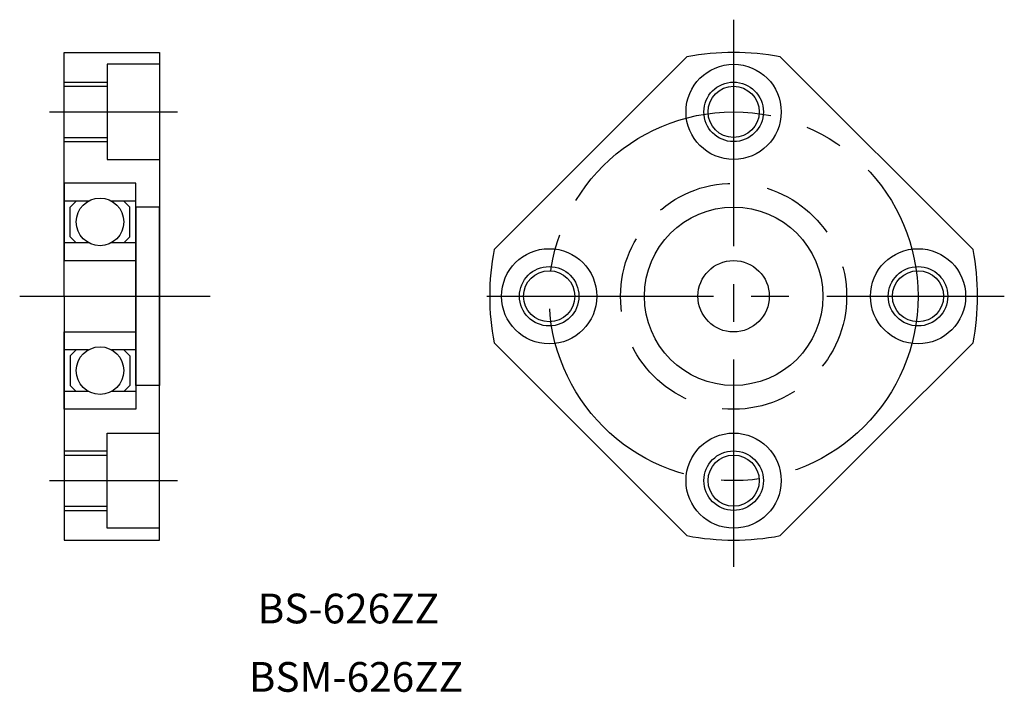
# Model space of a CAD drawing. Extents: x 112 to 194.8, y 69.7 to 126.2.
import ezdxf

# ---------------------------------------------------------------- set-up
doc = ezdxf.new("R2010")
doc.units = 0
doc.linetypes.add('CENTER2', pattern=[28.575, 19.05, -3.175, 3.175, -3.175])
doc.linetypes.add('DASHED2', pattern=[9.525, 6.35, -3.175])
doc.layers.get('0').update_dxf_attribs({"linetype": 'CONTINUOUS'})
doc.layers.add('1', color=1, linetype='CENTER2')
doc.layers.add('2', color=2, linetype='DASHED2')

msp = doc.modelspace()

# ---------------------------------------------------------------- linework, layer by layer
for p, q in [((115.75, 103), (115.75, 123.5)), ((115.75, 123.5), (123.75, 123.5)), ((123.75, 123.5), (123.75, 103)), ((123.75, 122.5), (119.35, 122.5)), ((119.35, 122.5), (119.35, 114.5)), ((168.080111, 123.121741), (151.878259, 106.919889)), ((192.121741, 106.919889), (175.919889, 123.121741)), ((115.75, 121), (119.35, 121)), ((115.75, 120.65), (119.35, 120.65)), ((115.75, 116.35), (119.35, 116.35)), ((115.75, 116), (119.35, 116)), ((119.35, 114.5), (123.75, 114.5)), ((121.75, 112.5), (115.75, 112.5)), ((115.75, 112.5), (115.75, 106)), ((121.75, 103), (121.75, 112.5)), ((117.781754, 111), (115.75, 111)), ((116.25, 110.5), (116.75, 111)), ((121.75, 111), (119.718246, 111)), ((121.25, 110.5), (120.75, 111)), ((116.25, 108), (116.25, 110.5)), ((121.25, 108), (121.25, 110.5)), ((123.75, 110.5), (121.75, 110.5)), ((121.75, 110.5), (121.75, 103)), ((123.75, 103), (123.75, 110.5)), ((116.75, 107.5), (116.25, 108)), ((120.75, 107.5), (121.25, 108)), ((117.781754, 107.5), (115.75, 107.5)), ((121.75, 107.5), (119.718246, 107.5)), ((115.75, 106), (121.75, 106)), ((115.75, 103), (115.75, 82.5)), ((121.75, 103), (121.75, 93.5)), ((121.75, 95.5), (121.75, 103)), ((123.75, 82.5), (123.75, 103)), ((123.75, 103), (123.75, 95.5)), ((115.75, 93.5), (115.75, 100)), ((115.75, 100), (121.75, 100)), ((117.781754, 98.5), (115.75, 98.5)), ((116.75, 98.5), (116.25, 98)), ((121.75, 98.5), (119.718246, 98.5)), ((120.75, 98.5), (121.25, 98)), ((151.878259, 99.080111), (168.080111, 82.878259)), ((184.020815, 90.979185), (192.121741, 99.080111)), ((116.25, 98), (116.25, 95.5)), ((121.25, 98), (121.25, 95.5)), ((116.25, 95.5), (116.75, 95)), ((121.25, 95.5), (120.75, 95)), ((123.75, 95.5), (121.75, 95.5)), ((117.781754, 95), (115.75, 95)), ((121.75, 95), (119.718246, 95)), ((121.75, 93.5), (115.75, 93.5)), ((119.35, 83.5), (119.35, 91.5)), ((119.35, 91.5), (123.75, 91.5)), ((175.919889, 82.878259), (184.020815, 90.979185)), ((115.75, 90), (119.35, 90)), ((115.75, 89.65), (119.35, 89.65)), ((115.75, 85.35), (119.35, 85.35)), ((115.75, 85), (119.35, 85)), ((123.75, 83.5), (119.35, 83.5)), ((115.75, 82.5), (123.75, 82.5))]:
    msp.add_line(p, q)
for centre, radius in [((172, 118.5), 4), ((172, 118.5), 2.5), ((172, 118.5), 2.15), ((118.75, 109.25), 2), ((172, 103), 7.5), ((156.5, 103), 4), ((187.5, 103), 4), ((172, 103), 3), ((156.5, 103), 2.5), ((156.5, 103), 2.15), ((187.5, 103), 2.5), ((187.5, 103), 2.15), ((118.75, 96.75), 2), ((172, 87.5), 4), ((172, 87.5), 2.5), ((172, 87.5), 2.15)]:
    msp.add_circle(centre, radius)
for start, end in [(78.976353, 101.023647), (168.976353, 191.023647), (348.976353, 11.023647), (258.976353, 281.023647)]:
    msp.add_arc((172, 103), 20.5, start, end)
at = {"layer": '1'}
for p, q in [((172, 126.25), (172, 80.25)), ((114.5, 118.5), (125.25, 118.5)), ((112, 103), (128, 103)), ((151.25, 103), (194.75, 103)), ((114.5, 87.5), (125.25, 87.5))]:
    msp.add_line(p, q, dxfattribs=at)
msp.add_circle((172, 103), 15.5, dxfattribs=at)
at = {"layer": '2'}
msp.add_circle((172, 103), 9.5, dxfattribs=at)

# ---------------------------------------------------------------- texts
for s, p in [('BS-626ZZ', (132, 75.5)), ('BSM-626ZZ', (131.25, 69.75))]:
    msp.add_text(s, height=2.5).set_placement(p)

doc.saveas('drawing.dxf')
